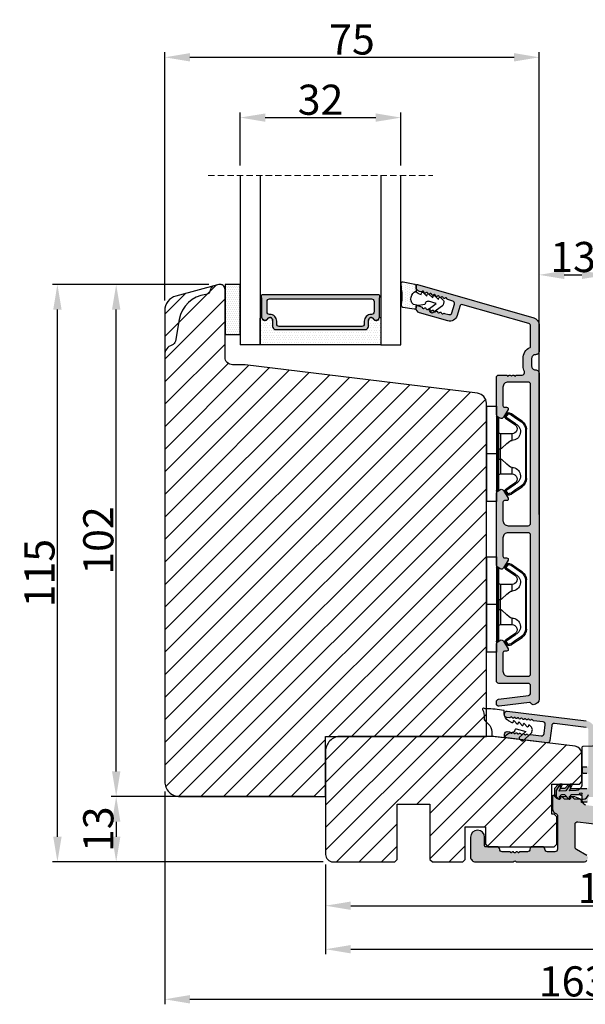
# Model space of a CAD drawing. Units: millimetres. Extents: x -58777 to -30681, y -2702 to 521.
# Drawn here: x -31146 to -31033, y -2450 to -2254 of the extents above; entities that cross this region are included whole.
import ezdxf

# ---------------------------------------------------------------- set-up
doc = ezdxf.new("R2010")
doc.units = ezdxf.units.MM
doc.linetypes.add('HIDDEN', pattern=[1.905, 1.27, -0.635])
doc.layers.get('0').update_dxf_attribs({"lineweight": 0})
doc.layers.get('DEFPOINTS').update_dxf_attribs({"lineweight": 0})
for name, color, linetype, lineweight in [('03 FRAME', 40, 'Continuous', 25), ('06 SASH HATCH', 40, 'Continuous', 0), ('07 GLASS', 151, 'Continuous', 25), ('09 ALUMINIUM', 55, 'Continuous', 25), ('10 ALUMINIUM HATCH', 55, 'Continuous', 0), ('13 GASKET', 254, 'Continuous', 25), ('14 GASKET HATCH', 254, 'Continuous', 0), ('15 CLIPS', 22, 'Continuous', 25), ('19 PV', 7, 'Continuous', 25)]:
    doc.layers.add(name, color=color, linetype=linetype, lineweight=lineweight)
doc.styles.add('M1x2', font='arial.ttf', dxfattribs={"height": 6})
doc.dimstyles.new('M1x1 NY', dxfattribs={"dimtxt": 5, "dimasz": 5, "dimexe": 1, "dimexo": 2, "dimgap": 0.5, "dimtad": 1, "dimdec": 0, "dimdsep": 46, "dimtxsty": 'M1x2', "dimcen": -1, "dimclrd": 256, "dimclre": 256, "dimclrt": 256, "dimazin": 2, "dimtfac": 1, "dimtdec": 0, "dimtmove": 0, "dimatfit": 3, "dimfxl": 1, "dimtolj": 1, "dimarcsym": 0})

# ---------------------------------------------------------------- blocks, each defined once
blk = doc.blocks.new('*D27392')
at = {"lineweight": -2}
for p, q in [((-31118.93, -2306.56), (-31139.29, -2306.56)), ((-31138.29, -2416.56), (-31138.29, -2311.56)), ((-31085.43, -2421.56), (-31139.29, -2421.56))]:
    blk.add_line(p, q, dxfattribs=at)
for points in [[(-31137.46, -2311.56), (-31139.12, -2311.56), (-31138.29, -2306.56)], [(-31139.12, -2416.56), (-31137.46, -2416.56), (-31138.29, -2421.56)]]:
    blk.add_solid(points)
at = {"layer": 'DEFPOINTS', "color": 0}
for p in [(-31138.29, -2306.56), (-31116.93, -2306.56), (-31083.43, -2421.56)]:
    blk.add_point(p, dxfattribs=at)
at = {"insert": (-31141.85, -2364.06), "char_height": 6, "attachment_point": 5, "rotation": 90, "style": 'M1x2'}
blk.add_mtext('\\A1;115', dxfattribs=at)
blk = doc.blocks.new('*D27393')
at = {"lineweight": -2}
for p, q in [((-31084.93, -2422.06), (-31084.93, -2431.29)), ((-30971.01, -2423.06), (-30971.01, -2431.29)), ((-31079.93, -2430.29), (-30976.01, -2430.29))]:
    blk.add_line(p, q, dxfattribs=at)
for points in [[(-31079.93, -2429.46), (-31079.93, -2431.13), (-31084.93, -2430.29)], [(-30976.01, -2431.13), (-30976.01, -2429.46), (-30971.01, -2430.29)]]:
    blk.add_solid(points)
at = {"layer": 'DEFPOINTS', "color": 0}
for p in [(-31084.93, -2420.06), (-30971.01, -2421.06), (-30971.01, -2430.29)]:
    blk.add_point(p, dxfattribs=at)
at = {"insert": (-31027.97, -2426.78), "char_height": 6, "attachment_point": 5, "style": 'M1x2'}
blk.add_mtext('\\A1;114', dxfattribs=at)
blk = doc.blocks.new('*D27394')
at = {"lineweight": -2}
for p, q in [((-30964.93, -2407.67), (-30964.93, -2439.96)), ((-31084.93, -2422.06), (-31084.93, -2439.96)), ((-31079.93, -2438.96), (-30969.93, -2438.96))]:
    blk.add_line(p, q, dxfattribs=at)
for points in [[(-31079.93, -2438.12), (-31079.93, -2439.79), (-31084.93, -2438.96)], [(-30969.93, -2439.79), (-30969.93, -2438.12), (-30964.93, -2438.96)]]:
    blk.add_solid(points)
at = {"layer": 'DEFPOINTS', "color": 0}
for p in [(-30964.93, -2405.67), (-31084.93, -2420.06), (-30964.93, -2438.96)]:
    blk.add_point(p, dxfattribs=at)
at = {"insert": (-31024.93, -2435.39), "char_height": 6, "attachment_point": 5, "style": 'M1x2'}
blk.add_mtext('\\A1;120', dxfattribs=at)
blk = doc.blocks.new('*D27397')
at = {"lineweight": -2}
for p, q in [((-31108.15, -2306.56), (-31127.59, -2306.56)), ((-31126.59, -2403.56), (-31126.59, -2311.56)), ((-31115.93, -2408.56), (-31127.59, -2408.56))]:
    blk.add_line(p, q, dxfattribs=at)
for points in [[(-31125.76, -2311.56), (-31127.42, -2311.56), (-31126.59, -2306.56)], [(-31127.42, -2403.56), (-31125.76, -2403.56), (-31126.59, -2408.56)]]:
    blk.add_solid(points)
at = {"layer": 'DEFPOINTS', "color": 0}
for p in [(-31126.59, -2306.56), (-31106.15, -2306.56), (-31113.93, -2408.56)]:
    blk.add_point(p, dxfattribs=at)
at = {"insert": (-31130.15, -2357.56), "char_height": 6, "attachment_point": 5, "rotation": 90, "style": 'M1x2'}
blk.add_mtext('\\A1;102', dxfattribs=at)
blk = doc.blocks.new('*D27398')
at = {"lineweight": -2}
for p, q in [((-31116.93, -2309.78), (-31116.93, -2260.33)), ((-31042.43, -2322.31), (-31042.43, -2260.33)), ((-31111.93, -2261.33), (-31047.43, -2261.33))]:
    blk.add_line(p, q, dxfattribs=at)
for points in [[(-31111.93, -2260.5), (-31111.93, -2262.16), (-31116.93, -2261.33)], [(-31047.43, -2262.16), (-31047.43, -2260.5), (-31042.43, -2261.33)]]:
    blk.add_solid(points)
at = {"layer": 'DEFPOINTS', "color": 0}
for p in [(-31042.43, -2261.33), (-31116.93, -2311.78), (-31042.43, -2324.31)]:
    blk.add_point(p, dxfattribs=at)
at = {"insert": (-31079.68, -2257.78), "char_height": 6, "attachment_point": 5, "style": 'M1x2'}
blk.add_mtext('\\A1;75', dxfattribs=at)
blk = doc.blocks.new('*D27400')
at = {"lineweight": -2}
for p, q in [((-31086.93, -2408.56), (-31127.59, -2408.56)), ((-31126.59, -2413.56), (-31126.59, -2416.56)), ((-31085.43, -2421.56), (-31127.59, -2421.56))]:
    blk.add_line(p, q, dxfattribs=at)
for points in [[(-31125.76, -2413.56), (-31127.42, -2413.56), (-31126.59, -2408.56)], [(-31127.42, -2416.56), (-31125.76, -2416.56), (-31126.59, -2421.56)]]:
    blk.add_solid(points)
at = {"layer": 'DEFPOINTS', "color": 0}
for p in [(-31084.93, -2408.56), (-31126.59, -2421.56), (-31083.43, -2421.56)]:
    blk.add_point(p, dxfattribs=at)
at = {"insert": (-31130.15, -2415.06), "char_height": 6, "attachment_point": 5, "rotation": 90, "style": 'M1x2'}
blk.add_mtext('\\A1;13', dxfattribs=at)
blk = doc.blocks.new('*D27409')
at = {"lineweight": -2}
for p, q in [((-31042.43, -2352.41), (-31042.43, -2303.66)), ((-31028.93, -2352.41), (-31028.93, -2303.66)), ((-31037.43, -2304.66), (-31033.93, -2304.66))]:
    blk.add_line(p, q, dxfattribs=at)
for points in [[(-31037.43, -2303.83), (-31037.43, -2305.49), (-31042.43, -2304.66)], [(-31033.93, -2305.49), (-31033.93, -2303.83), (-31028.93, -2304.66)]]:
    blk.add_solid(points)
at = {"layer": 'DEFPOINTS', "color": 0}
for p in [(-31028.93, -2304.66), (-31042.43, -2354.41), (-31028.93, -2354.41)]:
    blk.add_point(p, dxfattribs=at)
at = {"insert": (-31035.68, -2301.1), "char_height": 6, "attachment_point": 5, "style": 'M1x2'}
blk.add_mtext('\\A1;13', dxfattribs=at)
blk = doc.blocks.new('2-lags glas 1')
at = {"layer": '14 GASKET HATCH', "linetype": 'ByBlock'}
h = blk.add_hatch(dxfattribs=at)
h.set_pattern_fill('DOTS', color=256, scale=0.3, angle=360, style=0)
h.set_pattern_definition([(360, (-3896.3544, -242.25144), (0.238125, -0.47625), [0, -0.47625])])
h.paths.add_polyline_path([(-1374.21, -991.95), (-1392.01, -991.95, 0.414213), (-1392.66, -992.6), (-1392.66, -993.83), (-1392.66, -993.83, -0.786496), (-1393.65, -994.06, 0.738654), (-1394.78, -994.27, -0.941333), (-1395.11, -994.25), (-1395.11, -988.95), (-1371.11, -988.95), (-1371.11, -994.25, -0.941332), (-1371.45, -994.27, 0.738654), (-1372.58, -994.06, -0.786496), (-1373.56, -993.83), (-1373.56, -993.83), (-1373.56, -992.6, 0.414211)])
h = blk.add_hatch(dxfattribs=at)
h.set_pattern_fill('DOTS', color=256, scale=0.25, angle=360, style=0)
h.set_pattern_definition([(360, (-3896.3544, -242.25144), (0.1984375, -0.396875), [0, -0.396875])])
h.paths.add_polyline_path([(-1399.11, -1000.95), (-1402.11, -1000.95), (-1402.11, -990.95), (-1399.11, -990.95)])
at = {"layer": '19 PV'}
h = blk.add_hatch(color=256, dxfattribs=at)
h.set_gradient(color1=(255, 255, 255), one_color=1)
h.paths.add_polyline_path([(-1371.56, -998.95), (-1394.66, -998.95, -0.414198), (-1394.86, -998.75), (-1394.86, -998.42, -0.268008), (-1394.76, -998.24), (-1394.76, -994.39, -0.774649), (-1393.64, -994.1, 0.774553), (-1392.66, -993.85), (-1392.66, -993.83), (-1392.66, -993.83), (-1392.66, -992.6, -0.414213), (-1392.01, -991.95), (-1374.21, -991.95, -0.414211), (-1373.56, -992.6), (-1373.56, -993.83), (-1373.56, -993.83), (-1373.56, -993.85, 0.774552), (-1372.59, -994.1, -0.774648), (-1371.46, -994.39), (-1371.46, -998.24, -0.268016), (-1371.36, -998.42), (-1371.36, -998.75, -0.4142)])
h.paths.add_polyline_path([(-1393.17, -994.97), (-1393.26, -994.97, 0.414223), (-1393.76, -995.47), (-1393.76, -997.57, 0.414223), (-1393.26, -998.07), (-1372.96, -998.07, 0.414222), (-1372.46, -997.57), (-1372.46, -995.47, 0.414222), (-1372.96, -994.97), (-1373.05, -994.97, -0.414247), (-1374.4, -993.62), (-1374.4, -993.07, 0.414224), (-1374.9, -992.57), (-1391.32, -992.57, 0.414225), (-1391.82, -993.07), (-1391.82, -993.62, -0.414246)], flags=16)
at = {"color": 7, "linetype": 'HIDDEN', "lineweight": 18}
blk.add_line((-1405.46, -1022.66), (-1360.76, -1022.66), dxfattribs=at)
at = {"layer": '07 GLASS', "linetype": 'Continuous', "lineweight": 25}
for p, q in [((-1395.11, -988.95), (-1399.11, -988.95)), ((-1399.11, -1022.66), (-1399.11, -988.95)), ((-1395.11, -1022.66), (-1395.11, -988.95)), ((-1371.11, -988.95), (-1367.11, -988.95)), ((-1371.11, -1022.66), (-1371.11, -988.95)), ((-1367.11, -988.95), (-1367.11, -1022.66))]:
    blk.add_line(p, q, dxfattribs=at)
at = {"layer": '13 GASKET', "color": 7, "linetype": 'Continuous', "lineweight": 25}
blk.add_lwpolyline([(-1402.11, -1000.95), (-1402.11, -990.95), (-1399.11, -990.95), (-1399.11, -1000.95)], close=True, dxfattribs=at)
at = {"layer": '19 PV', "color": 7, "linetype": 'Continuous', "lineweight": 25}
for p, q in [((-1392.66, -993.85), (-1392.66, -992.6)), ((-1373.56, -992.6), (-1373.56, -993.85))]:
    blk.add_line(p, q, dxfattribs=at)
for points in [[(-1395.11, -988.95), (-1395.11, -994.25, 0.941341), (-1394.78, -994.27, -0.738654), (-1393.65, -994.06, 0.786545), (-1392.66, -993.83), (-1392.66, -992.6, -0.414213), (-1392.01, -991.95), (-1374.21, -991.95, -0.414213), (-1373.56, -992.6), (-1373.56, -993.83, 0.786545), (-1372.58, -994.06, -0.738654), (-1371.45, -994.27, 0.94134), (-1371.11, -994.25), (-1371.11, -988.95)], [(-1393.17, -994.97), (-1393.26, -994.97, 0.414223), (-1393.76, -995.47), (-1393.76, -997.57, 0.414223), (-1393.26, -998.07), (-1372.96, -998.07, 0.414222), (-1372.46, -997.57), (-1372.46, -995.47, 0.414222), (-1372.96, -994.97), (-1373.05, -994.97, -0.414247), (-1374.4, -993.62), (-1374.4, -993.07, 0.414224), (-1374.9, -992.57), (-1391.32, -992.57, 0.414225), (-1391.82, -993.07), (-1391.82, -993.62, -0.414246)]]:
    blk.add_lwpolyline(points, format="xyb", close=True, dxfattribs=at)
blk.add_lwpolyline([(-1392.66, -993.85, -0.774553), (-1393.64, -994.1, 0.774649), (-1394.76, -994.39), (-1394.76, -998.24, 0.268008), (-1394.86, -998.42), (-1394.86, -998.75, 0.414198), (-1394.66, -998.95), (-1371.56, -998.95, 0.4142), (-1371.36, -998.75), (-1371.36, -998.42, 0.268016), (-1371.46, -998.24), (-1371.46, -994.39, 0.774648), (-1372.59, -994.1, -0.774552), (-1373.56, -993.85)], format="xyb", dxfattribs=at)
blk = doc.blocks.new('A$C6E8B79BA')
at = {"layer": '14 GASKET HATCH'}
h = blk.add_hatch(dxfattribs=at)
h.set_pattern_fill('DOTS', color=256, scale=0.3, style=0)
h.paths.add_polyline_path([(2.61, 0.56), (2.71, -0.03), (3.28, -0.03, 0.459342), (3.57, 0.32), (3.23, 2.6, 0.375451), (2.92, 2.85), (2.25, 2.84, -0.010366), (0.21, 2.8), (-1.54, 2.92, 0.49183), (-1.86, 2.56), (-1.4, 0.22, 0.354259), (-1.11, -0.03), (0.05, -0.03, 0.013839), (0, 0, -0.523419)])
at = {"layer": '13 GASKET'}
for p, q in [((-1.86, 2.56), (-1.4, 0.22)), ((0.21, 2.8), (-1.54, 2.92)), ((2.92, 2.85), (2.25, 2.84)), ((3.57, 0.32), (3.23, 2.6)), ((2.81, -0.61), (2.61, 0.56)), ((-1.11, -0.03), (0.05, -0.03)), ((0.26, -1.44), (0.97, -2.18)), ((0.64, -1.03), (0.35, -1.11)), ((0.53, -0.62), (0.64, -1.03)), ((2.35, -1.89), (2.63, -1.81)), ((2.63, -1.81), (2.81, -0.61)), ((2.71, -0.03), (3.28, -0.03)), ((0.59, -2.6), (1.3, -3.34)), ((0.97, -2.18), (0.68, -2.26)), ((0.93, -3.75), (1.63, -4.49)), ((1.3, -3.34), (1.01, -3.42)), ((2.45, -4.06), (2, -2.51)), ((3.41, -2.74), (2.45, -4.06)), ((2.89, -5.31), (4.3, -3.4)), ((4.23, -2.98), (3.83, -2.68)), ((1.26, -4.9), (1.84, -5.51)), ((1.63, -4.49), (1.35, -4.57)), ((2.14, -5.59), (2.73, -5.42))]:
    blk.add_line(p, q, dxfattribs=at)
for centre, radius, start, end in [((-1.56, 2.62), 0.3, 86.2139, 190.9713), ((0.35, 52.08), 49.28, 269.8356, 272.2112), ((2.93, 2.55), 0.3, 8.6853, 91), ((-1.11, 0.27), 0.3, 190.9713, 271), ((1.5, -0.62), 1.62, 46.9458, 157.4595), ((1.5, -0.62), 1.62, 46.9458, 157.4595), ((3.28, 0.27), 0.3, 270, 8.6853), ((-0.44, -0.9), 1, 15.9832, 64.1642), ((0.41, -1.3), 0.2, 105.9574, 223.7009), ((2.48, -2.37), 0.5, 106.0114, 196.0114), ((0.74, -2.46), 0.2, 105.9577, 223.7011), ((1.07, -3.61), 0.2, 105.9579, 223.7014), ((3.65, -2.92), 0.3, 53.6512, 143.7006), ((4.06, -3.22), 0.3, 323.6942, 53.6512), ((1.4, -4.76), 0.2, 105.9569, 223.7004), ((2.06, -5.3), 0.3, 223.7403, 286), ((2.65, -5.13), 0.3, 286, 323.6942)]:
    blk.add_arc(centre, radius, start, end, dxfattribs=at)
blk = doc.blocks.new('sdfe')
at = {"layer": '15 CLIPS'}
for p, q in [((-1277.75, -1014.3), (-1279.75, -1014.3)), ((-1279.75, -1033.3), (-1279.75, -1014.3)), ((-1277.75, -1023.8), (-1277.75, -1014.3)), ((-1277.55, -1016.6), (-1277.55, -1023.8)), ((-1277.35, -1023.8), (-1277.35, -1016.8)), ((-1276.02, -1016.39), (-1275.85, -1016.5)), ((-1272, -1028.69), (-1272, -1018.9)), ((-1272, -1018.9), (-1271.8, -1018.9)), ((-1271.8, -1018.9), (-1271.8, -1028.69)), ((-1276.95, -1019.8), (-1274.65, -1019.8)), ((-1274.65, -1019.8), (-1274.65, -1021.1)), ((-1277.35, -1022.78), (-1276.95, -1022.78)), ((-1276.95, -1022.78), (-1276.95, -1024.81)), ((-1277.75, -1023.8), (-1279.75, -1023.8)), ((-1277.75, -1033.3), (-1277.75, -1023.8)), ((-1277.55, -1023.8), (-1277.55, -1031)), ((-1277.35, -1030.8), (-1277.35, -1023.8)), ((-1277.35, -1024.81), (-1276.95, -1024.81)), ((-1274.65, -1026.49), (-1274.65, -1027.8)), ((-1274.65, -1027.8), (-1276.95, -1027.8)), ((-1272, -1028.69), (-1271.8, -1028.69)), ((-1275.85, -1031.09), (-1276.02, -1031.2)), ((-1279.75, -1033.3), (-1277.75, -1033.3))]:
    blk.add_line(p, q, dxfattribs=at)
at = {"layer": '15 CLIPS', "flags": 128}
for points in [[(-1276.02, -1016.39), (-1275.74, -1015.99), (-1275.53, -1015.68)], [(-1275.36, -1015.8), (-1275.43, -1015.75), (-1275.49, -1015.71), (-1275.52, -1015.69), (-1275.53, -1015.68)], [(-1275.36, -1015.8), (-1275.34, -1015.72), (-1275.31, -1015.65), (-1275.3, -1015.62), (-1275.3, -1015.61)], [(-1275.3, -1015.61), (-1275.01, -1015.71), (-1274.78, -1015.79)], [(-1274.08, -1017.97), (-1275.14, -1017.24), (-1275.97, -1016.67)], [(-1275.36, -1015.8), (-1275.64, -1016.19), (-1275.85, -1016.5)], [(-1275.85, -1016.5), (-1274.8, -1017.24), (-1273.97, -1017.81)], [(-1274.85, -1015.98), (-1275.14, -1015.88), (-1275.36, -1015.8)], [(-1274.85, -1015.98), (-1274.82, -1015.9), (-1274.8, -1015.84), (-1274.79, -1015.8), (-1274.78, -1015.79)], [(-1274.85, -1015.98), (-1274.8, -1015.91), (-1274.76, -1015.85), (-1274.74, -1015.83), (-1274.74, -1015.82)], [(-1272.78, -1017.42), (-1273.94, -1016.61), (-1274.85, -1015.98)], [(-1274.78, -1015.79), (-1274.76, -1015.8), (-1274.74, -1015.82)], [(-1274.74, -1015.82), (-1273.57, -1016.62), (-1272.66, -1017.26)], [(-1272.78, -1017.42), (-1272.73, -1017.36), (-1272.71, -1017.33), (-1272.7, -1017.3), (-1272.68, -1017.28), (-1272.67, -1017.27), (-1272.66, -1017.26)], [(-1276.95, -1022.78), (-1276.95, -1022.78), (-1276.94, -1022.13), (-1276.92, -1021.2), (-1276.92, -1020.45), (-1276.93, -1019.96), (-1276.95, -1019.8), (-1276.95, -1019.8)], [(-1274.65, -1021.1), (-1274.94, -1021.17), (-1275.22, -1021.34), (-1275.66, -1021.76), (-1276.68, -1022.69), (-1276.95, -1022.78)], [(-1276.95, -1024.81), (-1276.68, -1024.91), (-1275.66, -1025.84), (-1275.1, -1026.34), (-1274.87, -1026.45), (-1274.65, -1026.49)], [(-1275.53, -1031.91), (-1275.8, -1031.51), (-1276.02, -1031.2)], [(-1275.97, -1030.93), (-1274.91, -1030.19), (-1274.08, -1029.62)], [(-1275.85, -1031.09), (-1275.9, -1031.02), (-1275.94, -1030.96), (-1275.96, -1030.93), (-1275.97, -1030.93)], [(-1273.97, -1029.78), (-1275.02, -1030.52), (-1275.85, -1031.09)], [(-1275.85, -1031.09), (-1275.58, -1031.49), (-1275.36, -1031.8)], [(-1274.85, -1031.61), (-1273.69, -1030.81), (-1272.78, -1030.17)], [(-1272.66, -1030.34), (-1273.82, -1031.14), (-1274.74, -1031.78)], [(-1273.97, -1029.78), (-1274.01, -1029.72), (-1274.03, -1029.69), (-1274.05, -1029.67), (-1274.06, -1029.64), (-1274.07, -1029.63), (-1274.08, -1029.62)], [(-1272.78, -1030.17), (-1272.73, -1030.23), (-1272.71, -1030.26), (-1272.7, -1030.29), (-1272.68, -1030.31), (-1272.67, -1030.33), (-1272.66, -1030.34)], [(-1275.36, -1031.8), (-1275.43, -1031.84), (-1275.49, -1031.88), (-1275.52, -1031.9), (-1275.53, -1031.91)], [(-1275.36, -1031.8), (-1275.08, -1031.69), (-1274.85, -1031.61)], [(-1275.36, -1031.8), (-1275.34, -1031.87), (-1275.31, -1031.94), (-1275.3, -1031.97), (-1275.3, -1031.98)], [(-1274.78, -1031.8), (-1275.07, -1031.9), (-1275.3, -1031.98)], [(-1274.85, -1031.61), (-1274.82, -1031.69), (-1274.8, -1031.76), (-1274.79, -1031.79), (-1274.78, -1031.8)], [(-1274.74, -1031.78), (-1274.76, -1031.79), (-1274.78, -1031.8)]]:
    blk.add_lwpolyline(points, dxfattribs=at)
at = {"layer": '15 CLIPS'}
for centre, radius, start, end in [((-1275.36, -1015.8), 0.2, 70.2308, 145.2574), ((-1277.55, -1016.4), 0.2, 179.9836, 270.0239), ((-1277.55, -1016.8), 0.2, 359.9975, 89.9929), ((-1275.85, -1016.5), 0.2, 145.2486, 235.2608), ((-1350.01, -965.18), 90.18, 325.1887, 325.3158), ((-1273.8, -1018.9), 1.8, 0.0263, 55.2263), ((-1273.8, -1018.9), 2, 359.998, 55.2549), ((-1276.95, -1019.4), 0.4, 180.0051, 269.9938), ((-1274.7, -1019.38), 1.73, 271.5037, 65.0234), ((-1274.65, -1018.8), 1, 270.0006, 55.2529), ((-1375.61, -947.42), 123.64, 325.2059, 325.2986), ((-1303.65, -1026.3), 26.74, 356.7964, 3.2036), ((-1274.7, -1028.22), 1.73, 295.0779, 88.395), ((-1276.95, -1028.2), 0.4, 90.0062, 179.9949), ((-1274.65, -1028.8), 1, 304.7484, 89.9981), ((-1273.8, -1028.69), 1.8, 304.7772, 359.9702), ((-1273.8, -1028.69), 2, 304.7489, 359.9981), ((-1277.55, -1031.2), 0.2, 90.0053, 180.0044), ((-1277.55, -1030.8), 0.2, 269.9779, 0.0146), ((-1275.85, -1031.09), 0.2, 124.7377, 214.753), ((-1275.36, -1031.8), 0.2, 214.7747, 289.737), ((-1160.84, -952.65), 138.69, 214.7064, 214.789)]:
    blk.add_arc(centre, radius, start, end, dxfattribs=at)
blk = doc.blocks.new('Aluclad inward door sash')
at = {"layer": '10 ALUMINIUM HATCH'}
h = blk.add_hatch(color=256, dxfattribs=at)
h.dxf.hatch_style = 1
h.paths.add_polyline_path([(-1.75, -59.5), (-0.25, -59.5, -0.414214), (0.5, -60.25, 0.414214), (1.25, -61), (6.43, -61, 0.334595), (7.87, -59.91), (14.49, -36.82, 0.498582), (14.25, -36.5), (14.03, -36.5, 0.334595), (13.07, -37.22), (13, -37.47, 0.288716), (13.07, -37.69, -0.629941), (12.96, -38.08, 0.629941), (12.85, -38.46, -0.629941), (12.74, -38.84, 0.629941), (12.63, -39.22, -0.629941), (12.52, -39.6, 0.629941), (12.41, -39.98, -0.629941), (12.3, -40.36, 0.629941), (12.19, -40.75, -0.629941), (12.08, -41.13, 0.629941), (11.97, -41.51, -0.629941), (11.87, -41.89, 0.629941), (11.76, -42.27, -0.629941), (11.65, -42.65, 0.288716), (11.47, -42.81), (11.19, -43.79, -0.414214), (10.57, -44.13), (8.84, -43.64, -0.414214), (8.5, -43.02), (8.74, -42.17, 0.288716), (8.68, -41.94, -0.629941), (8.79, -41.56, 0.629941), (8.9, -41.18, -0.629941), (9.01, -40.8, 0.629941), (9.12, -40.42, -0.629941), (9.22, -40.04, 0.629941), (9.33, -39.65, -0.629941), (9.44, -39.27, 0.629941), (9.55, -38.89, -0.629941), (9.66, -38.51, 0.629941), (9.77, -38.13, -0.629941), (9.88, -37.75, 0.288716), (10.06, -37.59), (10.28, -36.82, 0.498582), (10.04, -36.5), (9.82, -36.5, 0.334595), (8.86, -37.22), (7.26, -42.82, 0.414214), (8.28, -44.67), (10.11, -45.2, -0.414214), (10.45, -45.82), (6.69, -58.94, -0.334595), (6.21, -59.3), (2.14, -59.3, -0.288071), (1.96, -59.19, 0.288071), (-0.25, -57.8), (-1.75, -57.8, 0.114542), (-2.83, -58.05, -0.555092), (-3.55, -57.6), (-3.55, -56.5, 0.414214), (-3.75, -56.3), (-3.75, -56.18, 0.598837), (-3.67, -55.66, -0.236068), (-3.75, -55.5, -0.236068), (-3.67, -55.34, 0.598837), (-3.75, -54.82), (-3.75, -54.7, 0.414214), (-3.55, -54.5), (-3.55, -53, 0.414214), (-4.05, -52.5), (-11.41, -52.5, 0.267949), (-11.84, -52.75), (-12.13, -53.25, 0.414214), (-11.95, -53.93), (-10.44, -54.81, 0.57735), (-9.95, -54.53), (-9.95, -54.1, -0.414214), (-9.65, -53.8), (-5.95, -53.8, -0.414214), (-4.95, -54.8), (-4.95, -58.8, -0.414214), (-5.45, -59.3), (-33.05, -59.3, -0.414214), (-33.55, -58.8), (-33.55, -54.8, -0.414214), (-32.55, -53.8), (-28.85, -53.8, -0.414214), (-28.55, -54.1), (-28.55, -54.53, 0.57735), (-28.06, -54.81), (-26.55, -53.93, 0.414214), (-26.37, -53.25), (-26.66, -52.75, 0.267949), (-27.09, -52.5), (-34.05, -52.5), (-41.41, -52.5, 0.267949), (-41.84, -52.75), (-42.13, -53.25, 0.414214), (-41.95, -53.93), (-40.44, -54.81, 0.57735), (-39.95, -54.53), (-39.95, -54.1, -0.414214), (-39.65, -53.8), (-35.95, -53.8, -0.414214), (-34.95, -54.8), (-34.95, -58.8, -0.414214), (-35.45, -59.3), (-63.05, -59.3, -0.414214), (-63.55, -58.8), (-63.55, -54.8, -0.414214), (-62.55, -53.8), (-58.85, -53.8, -0.414214), (-58.55, -54.1), (-58.55, -54.53, 0.57735), (-58.06, -54.81), (-56.55, -53.93, 0.414214), (-56.37, -53.25), (-56.66, -52.75, 0.267949), (-57.09, -52.5), (-58.75, -52.5), (-64.45, -52.5, 0.414214), (-64.95, -53), (-64.95, -58.8, -0.414214), (-65.45, -59.3), (-66.88, -59.3, -0.378866), (-67.37, -58.86), (-68.1, -52.94, 0.378866), (-68.6, -52.5), (-69, -52.5, 0.450467), (-69.5, -53.06), (-68.76, -59.05, -0.316965), (-68.92, -59.36, 0.284552), (-69.2, -59.8, 0.413252), (-68, -61), (-3.25, -61, 0.414214), (-2.5, -60.25, -0.414214)])
at = {"layer": '09 ALUMINIUM'}
blk.add_lwpolyline([(-57.09, -52.5, -0.267949), (-56.66, -52.75), (-56.37, -53.25, -0.414214), (-56.55, -53.93), (-58.06, -54.81, -0.57735), (-58.55, -54.53), (-58.55, -54.1, 0.414214), (-58.85, -53.8), (-62.55, -53.8, 0.414214), (-63.55, -54.8), (-63.55, -58.8, 0.414214), (-63.05, -59.3), (-35.45, -59.3, 0.414214), (-34.95, -58.8), (-34.95, -54.8, 0.414214), (-35.95, -53.8), (-39.65, -53.8, 0.414214), (-39.95, -54.1), (-39.95, -54.53, -0.57735), (-40.44, -54.81), (-41.95, -53.93, -0.414214), (-42.13, -53.25), (-41.84, -52.75, -0.267949), (-41.41, -52.5), (-34.05, -52.5), (-27.09, -52.5, -0.267949), (-26.66, -52.75), (-26.37, -53.25, -0.414214), (-26.55, -53.93), (-28.06, -54.81, -0.57735), (-28.55, -54.53), (-28.55, -54.1, 0.414214), (-28.85, -53.8), (-32.55, -53.8, 0.414214), (-33.55, -54.8), (-33.55, -58.8, 0.414214), (-33.05, -59.3), (-5.45, -59.3, 0.414214), (-4.95, -58.8), (-4.95, -54.8, 0.414214), (-5.95, -53.8), (-9.65, -53.8, 0.414214), (-9.95, -54.1), (-9.95, -54.53, -0.57735), (-10.44, -54.81), (-11.95, -53.93, -0.414214), (-12.13, -53.25), (-11.84, -52.75, -0.267949), (-11.41, -52.5), (-4.05, -52.5, -0.414214), (-3.55, -53), (-3.55, -54.5, -0.414214), (-3.75, -54.7), (-3.75, -54.82, -0.598837), (-3.67, -55.34, 0.236068), (-3.75, -55.5, 0.236068), (-3.67, -55.66, -0.598837), (-3.75, -56.18), (-3.75, -56.3, -0.414214), (-3.55, -56.5), (-3.55, -57.6, 0.555092), (-2.83, -58.05, -0.114542), (-1.75, -57.8), (-0.25, -57.8, -0.288071), (1.96, -59.19, 0.288071), (2.14, -59.3), (6.21, -59.3, 0.334595), (6.69, -58.94), (10.45, -45.82, 0.414214), (10.11, -45.2), (8.28, -44.67, -0.414214), (7.26, -42.82), (8.86, -37.22, -0.334595), (9.82, -36.5), (10.04, -36.5, -0.498582), (10.28, -36.82), (10.06, -37.59, -0.288716), (9.88, -37.75, 0.629941), (9.77, -38.13, -0.629941), (9.66, -38.51, 0.629941), (9.55, -38.89, -0.629941), (9.44, -39.27, 0.629941), (9.33, -39.65, -0.629941), (9.22, -40.04, 0.629941), (9.12, -40.42, -0.629941), (9.01, -40.8, 0.629941), (8.9, -41.18, -0.629941), (8.79, -41.56, 0.629941), (8.68, -41.94, -0.288716), (8.74, -42.17), (8.5, -43.02, 0.414214), (8.84, -43.64), (10.57, -44.13, 0.414214), (11.19, -43.79), (11.47, -42.81, -0.288716), (11.65, -42.65, 0.629941), (11.76, -42.27, -0.629941), (11.87, -41.89, 0.629941), (11.97, -41.51, -0.629941), (12.08, -41.13, 0.629941), (12.19, -40.75, -0.629941), (12.3, -40.36, 0.629941), (12.41, -39.98, -0.629941), (12.52, -39.6, 0.629941), (12.63, -39.22, -0.629941), (12.74, -38.84, 0.629941), (12.85, -38.46, -0.629941), (12.96, -38.08, 0.629941), (13.07, -37.69, -0.288716), (13, -37.47), (13.07, -37.22, -0.334595), (14.03, -36.5), (14.25, -36.5, -0.498582), (14.49, -36.82), (7.87, -59.91, -0.334595), (6.43, -61), (1.25, -61, -0.414214), (0.5, -60.25, 0.414214), (-0.25, -59.5), (-1.75, -59.5, 0.414214), (-2.5, -60.25, -0.414214), (-3.25, -61), (-68, -61, -0.413252), (-69.2, -59.8, -0.284552), (-68.92, -59.36, 0.316965), (-68.76, -59.05), (-69.5, -53.06, -0.450467), (-69, -52.5), (-68.6, -52.5, -0.378866), (-68.1, -52.94), (-67.37, -58.86, 0.378866), (-66.88, -59.3), (-65.45, -59.3, 0.414214), (-64.95, -58.8), (-64.95, -53, -0.414214), (-64.45, -52.5)], format="xyb", close=True, dxfattribs=at)
at = {"xscale": -1, "rotation": 90}
for p in [(-1073.05, -1330.25), (-1043.05, -1330.25)]:
    blk.add_blockref('sdfe', p, dxfattribs=at)
at = {"layer": '10 ALUMINIUM HATCH', "xscale": -1, "rotation": 89.99999999999977}
blk.add_blockref('2-lags glas 1', (-986.45, -1400.61), dxfattribs=at)
at = {"layer": '13 GASKET', "lineweight": 9, "xscale": -1}
blk.add_blockref('A$C6E8B79BA', (13.14, -36.47), dxfattribs=at)
blk = doc.blocks.new('*D27424')
at = {"lineweight": -2}
for p, q in [((-31101.93, -2282.85), (-31101.93, -2272.34)), ((-31069.93, -2282.85), (-31069.93, -2272.34)), ((-31096.93, -2273.34), (-31074.93, -2273.34))]:
    blk.add_line(p, q, dxfattribs=at)
for points in [[(-31096.93, -2272.51), (-31096.93, -2274.17), (-31101.93, -2273.34)], [(-31074.93, -2274.17), (-31074.93, -2272.51), (-31069.93, -2273.34)]]:
    blk.add_solid(points)
at = {"layer": 'DEFPOINTS', "color": 0}
for p in [(-31069.93, -2273.34), (-31101.93, -2284.85), (-31069.93, -2284.85)]:
    blk.add_point(p, dxfattribs=at)
at = {"insert": (-31085.93, -2269.78), "char_height": 6, "attachment_point": 5, "style": 'M1x2'}
blk.add_mtext('\\A1;32', dxfattribs=at)
blk = doc.blocks.new('*D27448')
at = {"lineweight": -2}
for p, q in [((-31116.93, -2407.56), (-31116.93, -2449.93)), ((-30954.43, -2407.56), (-30954.43, -2449.93)), ((-31111.93, -2448.93), (-30959.43, -2448.93))]:
    blk.add_line(p, q, dxfattribs=at)
for points in [[(-31111.93, -2448.09), (-31111.93, -2449.76), (-31116.93, -2448.93)], [(-30959.43, -2449.76), (-30959.43, -2448.09), (-30954.43, -2448.93)]]:
    blk.add_solid(points)
at = {"layer": 'DEFPOINTS', "color": 0}
for p in [(-31116.93, -2405.56), (-30954.43, -2405.56), (-30954.43, -2448.93)]:
    blk.add_point(p, dxfattribs=at)
at = {"insert": (-31035.68, -2445.36), "char_height": 6, "attachment_point": 5, "style": 'M1x2'}
blk.add_mtext('\\A1;163', dxfattribs=at)

msp = doc.modelspace()

# ---------------------------------------------------------------- hatches: boundary and pattern name
at = {"layer": '06 SASH HATCH'}
h = msp.add_hatch(dxfattribs=at)
h.set_pattern_fill('ANSI31', color=256, style=0)
h.set_pattern_definition([(45, (-1787.4712, -2433.7662), (-2.24506403, 2.24506403), [])])
h.paths.add_polyline_path([(-31052.93, -2396.56), (-31052.93, -2330.22, 0.378866), (-31054.69, -2328.24), (-31100.93, -2322.56), (-31103.43, -2322.56, -0.414214), (-31104.93, -2321.06), (-31104.93, -2307.56, 0.493145), (-31106.19, -2306.6), (-31114.71, -2308.88, 0.339454), (-31116.93, -2311.78), (-31116.93, -2405.56, 0.414214), (-31113.93, -2408.56), (-31084.93, -2408.56), (-31084.93, -2396.56)])
h = msp.add_hatch(dxfattribs=at)
h.set_pattern_fill('ANSI31', color=256, style=0)
h.set_pattern_definition([(45, (-1994.8414, -2703.566), (-2.24506403, 2.24506403), [])])
h.paths.add_polyline_path([(-31033.93, -2405.56), (-31033.93, -2400.04), (-31033.93, -2400.03, 0.378107), (-31035.25, -2398.55), (-31051.43, -2396.56), (-31077.43, -2396.56), (-31081.93, -2396.56, 0.414214), (-31084.93, -2399.56), (-31084.93, -2420.06, 0.414214), (-31083.43, -2421.56), (-31071.18, -2421.56), (-31070.68, -2421.06), (-31070.68, -2410.06), (-31064.18, -2410.06), (-31064.18, -2421.06), (-31063.68, -2421.56), (-31057.63, -2421.56), (-31057.13, -2421.06), (-31057.13, -2414.56), (-31053.13, -2414.56), (-31053.13, -2418.06), (-31052.63, -2418.56), (-31050.78, -2418.56), (-31050.76, -2418.56), (-31043.8, -2418.56), (-31043.78, -2418.56), (-31041.78, -2418.56), (-31041.76, -2418.56), (-31039.43, -2418.56), (-31038.93, -2418.06), (-31038.93, -2412.56), (-31039.43, -2412.06), (-31039.93, -2412.06), (-31039.93, -2406.06), (-31038.29, -2406.06), (-31037.86, -2406.06), (-31036.29, -2406.06), (-31035.86, -2406.06), (-31034.43, -2406.06)])
at = {"layer": '10 ALUMINIUM HATCH'}
for points in [[(-31045.76, -2393.08, 0.57735), (-31046.11, -2393.03, -0.57735), (-31046.45, -2392.99, 0.57735), (-31046.8, -2392.95, -0.57735), (-31047.14, -2392.91, 0.57735), (-31047.48, -2392.86, -0.57735), (-31047.83, -2392.82, 0.57735), (-31048.17, -2392.78, -0.267949), (-31048.36, -2392.86), (-31048.89, -2392.79, -0.378866), (-31049.33, -2392.3), (-31049.33, -2392.04, -0.450467), (-31048.77, -2391.55), (-31033.09, -2393.47, -0.378866), (-31031.33, -2395.46), (-31031.33, -2408.44, -0.414214), (-31031.53, -2408.64), (-31032.38, -2408.64, 0.414214), (-31032.68, -2408.94), (-31032.68, -2409.44, -0.414214), (-31032.88, -2409.64), (-31033.68, -2409.64, -0.414214), (-31033.88, -2409.44), (-31033.88, -2408.54, 0.414214), (-31034.18, -2408.24), (-31036.04, -2408.24, 0.414214), (-31036.24, -2408.44), (-31036.24, -2408.87, -0.700208), (-31036.59, -2409), (-31037.16, -2408.33, 0.221695), (-31037.33, -2408.24), (-31038, -2408.24, 0.414214), (-31038.24, -2408.48), (-31038.24, -2408.84, -0.700208), (-31038.65, -2408.99), (-31039.28, -2408.24, -0.176327), (-31039.33, -2408.09), (-31039.33, -2407.05, -0.176327), (-31039.28, -2406.9), (-31038.65, -2406.16, -0.700208), (-31038.24, -2406.31), (-31038.24, -2406.66, 0.414214), (-31038, -2406.9), (-31037.33, -2406.9, 0.221695), (-31037.16, -2406.82), (-31036.59, -2406.14, -0.700208), (-31036.24, -2406.27), (-31036.24, -2406.74, 0.414214), (-31036.04, -2406.94), (-31032.93, -2406.94, 0.414214), (-31032.63, -2406.64), (-31032.63, -2404.24, 0.414214), (-31032.93, -2403.94), (-31033.63, -2403.94, -0.414214), (-31033.83, -2403.74), (-31033.83, -2402.84, -0.414214), (-31033.63, -2402.64), (-31032.93, -2402.64, 0.414214), (-31032.63, -2402.34), (-31032.63, -2395.28, 0.378866), (-31033.07, -2394.79), (-31039.38, -2394.01, 0.414214), (-31039.94, -2394.45), (-31040.3, -2397.42, -0.414214), (-31040.86, -2397.86), (-31048.89, -2396.87, -0.378866), (-31049.33, -2396.38), (-31049.33, -2396.12, -0.450467), (-31048.77, -2395.63), (-31048.31, -2395.69, -0.267949), (-31048.15, -2395.81, 0.57735), (-31047.8, -2395.85, -0.57735), (-31047.46, -2395.89, 0.57735), (-31047.12, -2395.93, -0.57735), (-31046.77, -2395.97, 0.57735), (-31046.43, -2396.02, -0.57735), (-31046.08, -2396.06, 0.57735), (-31045.74, -2396.1, -0.57735), (-31045.4, -2396.14, 0.57735), (-31045.05, -2396.19, -0.57735), (-31044.71, -2396.23, 0.57735), (-31044.36, -2396.27, -0.267949), (-31044.18, -2396.19), (-31042, -2396.46, 0.414214), (-31041.44, -2396.02), (-31041.22, -2394.24, 0.414214), (-31041.66, -2393.68), (-31043.54, -2393.45, -0.267949), (-31043.7, -2393.33, 0.57735), (-31044.05, -2393.29, -0.57735), (-31044.39, -2393.24, 0.57735), (-31044.73, -2393.2, -0.57735), (-31045.08, -2393.16, 0.57735), (-31045.42, -2393.12, -0.57735)], [(-30971.44, -2418.85), (-30985.24, -2417.16, 0.450467), (-30985.81, -2417.65), (-30985.81, -2418.26, -0.414214), (-30986.11, -2418.56), (-31001.91, -2418.56, -0.414214), (-31002.21, -2418.26), (-31002.21, -2415.52, 0.378866), (-31002.64, -2415.02), (-31006.24, -2414.58, -0.378866), (-31006.68, -2414.08), (-31006.68, -2413.94, 0.378866), (-31007.12, -2413.45), (-31033.12, -2410.26, -0.250046), (-31033.51, -2409.99, 0.282759), (-31033.95, -2409.71), (-31033.98, -2409.71), (-31033.98, -2409.56, 0.414214), (-31034.48, -2409.06), (-31035.32, -2409.06, -0.198912), (-31035.46, -2409), (-31035.84, -2408.62, 0.668179), (-31036.18, -2408.76), (-31036.18, -2408.86, -0.414214), (-31036.38, -2409.06), (-31037.32, -2409.06, -0.198912), (-31037.46, -2409), (-31037.84, -2408.62, 0.668179), (-31038.18, -2408.76), (-31038.18, -2408.86, -0.414214), (-31038.38, -2409.06), (-31038.57, -2409.06, -0.198912), (-31038.93, -2408.91), (-31039.44, -2408.4, 0.668179), (-31039.78, -2408.54), (-31039.78, -2410.99, 0.317837), (-31039.11, -2411.93, -0.317837), (-31038.78, -2412.4), (-31038.78, -2419.06, -0.414214), (-31039.28, -2419.56), (-31040.78, -2419.56, -0.414288), (-31041.28, -2419.06, 0.414313), (-31041.78, -2418.56), (-31043.78, -2418.56, 0.414313), (-31044.28, -2419.06, -0.414288), (-31044.78, -2419.56), (-31046.28, -2419.56, 0.414214), (-31046.48, -2419.76), (-31046.6, -2419.76, 0.595643), (-31047.12, -2419.68, -0.494128), (-31047.44, -2419.68, 0.595643), (-31047.96, -2419.76), (-31048.08, -2419.76, 0.414214), (-31048.28, -2419.56), (-31049.78, -2419.56, -0.414288), (-31050.28, -2419.06, 0.414313), (-31050.78, -2418.56), (-31053.08, -2418.56, -0.414214), (-31053.28, -2418.36), (-31053.28, -2416.66, 1), (-31056.08, -2416.66), (-31056.08, -2420.56, 0.414214), (-31055.08, -2421.56), (-31047.77, -2421.56, 0.196262), (-31047.42, -2421.42, -0.408248), (-31047.14, -2421.42, 0.196262), (-31046.79, -2421.56), (-31033.4, -2421.56, 0.267949), (-31032.97, -2421.31), (-31032.79, -2420.99, 0.414214), (-31032.97, -2420.31), (-31035.03, -2419.12, -0.267949), (-31035.28, -2418.69), (-31035.28, -2414.08, -0.450467), (-31034.72, -2413.59), (-31028.16, -2414.39, -0.378866), (-31027.72, -2414.89), (-31027.72, -2415.06, 0.414214), (-31027.22, -2415.56), (-31026.21, -2415.56, 0.196262), (-31025.86, -2415.42, -0.408248), (-31025.58, -2415.42, 0.196262), (-31025.23, -2415.56), (-31024.22, -2415.56, 0.289724), (-31023.77, -2415.28, -0.323137), (-31023.26, -2414.99), (-31016.6, -2415.81, -0.378866), (-31016.16, -2416.31), (-31016.16, -2418.69, -0.267949), (-31016.41, -2419.12), (-31018.47, -2420.31, 0.414214), (-31018.65, -2420.99), (-31018.47, -2421.31, 0.267949), (-31018.04, -2421.56), (-31013.16, -2421.56, 0.414214), (-31012.66, -2421.06), (-31012.66, -2417.88, -0.450467), (-31012.1, -2417.39), (-31006.14, -2418.12, -0.378866), (-31005.71, -2418.61), (-31005.71, -2421.06, 0.414214), (-31005.21, -2421.56), (-30994.5, -2421.56, 0.196262), (-30994.15, -2421.42, -0.408248), (-30993.87, -2421.42, 0.196262), (-30993.52, -2421.56), (-30971.51, -2421.56, 0.414214), (-30971.01, -2421.06), (-30971.01, -2419.35, 0.378866)]]:
    msp.add_hatch(color=256, dxfattribs=at).paths.add_polyline_path(points)

# ---------------------------------------------------------------- linework, layer by layer
at = {"layer": '03 FRAME'}
for points in [[(-31052.93, -2396.56), (-31052.93, -2330.22, 0.378866), (-31054.69, -2328.24), (-31100.93, -2322.56), (-31103.43, -2322.56, -0.414214), (-31104.93, -2321.06), (-31104.93, -2307.56, 0.493145), (-31106.19, -2306.6), (-31114.71, -2308.88, 0.339454), (-31116.93, -2311.78), (-31116.93, -2405.56, 0.414214), (-31113.93, -2408.56), (-31084.93, -2408.56), (-31084.93, -2396.56), (-31052.93, -2396.56)], [(-31052.93, -2396.56), (-31052.93, -2330.22, 0.378866), (-31054.69, -2328.24), (-31100.93, -2322.56), (-31103.43, -2322.56, -0.414214), (-31104.93, -2321.06), (-31104.93, -2307.56, 0.414214), (-31105.93, -2306.56, 0.065543), (-31106.19, -2306.6), (-31107.41, -2306.92, 0.171332), (-31107.91, -2307.79, -0.330829), (-31108.78, -2308.6, 0.333651), (-31114.04, -2313.52), (-31114.81, -2317.86, -0.283509), (-31115.51, -2318.65, 0.331271), (-31116.93, -2320.56), (-31116.93, -2405.56, 0.414214), (-31113.93, -2408.56), (-31084.93, -2408.56), (-31084.93, -2396.56)], [(-31033.93, -2405.56), (-31033.93, -2400.04), (-31033.93, -2400.03, 0.378107), (-31035.25, -2398.55), (-31051.43, -2396.56), (-31077.43, -2396.56), (-31081.93, -2396.56, 0.414214), (-31084.93, -2399.56), (-31084.93, -2420.06, 0.414214), (-31083.43, -2421.56), (-31071.18, -2421.56), (-31070.68, -2421.06), (-31070.68, -2410.06), (-31064.18, -2410.06), (-31064.18, -2421.06), (-31063.68, -2421.56), (-31057.63, -2421.56), (-31057.13, -2421.06), (-31057.13, -2414.56), (-31053.13, -2414.56), (-31053.13, -2418.06), (-31052.63, -2418.56), (-31050.78, -2418.56), (-31050.76, -2418.56), (-31043.8, -2418.56), (-31043.78, -2418.56), (-31041.78, -2418.56), (-31041.76, -2418.56), (-31039.43, -2418.56), (-31038.93, -2418.06), (-31038.93, -2412.56), (-31039.43, -2412.06), (-31039.93, -2412.06), (-31039.93, -2406.06), (-31038.29, -2406.06), (-31037.86, -2406.06), (-31036.29, -2406.06), (-31035.86, -2406.06), (-31034.43, -2406.06)]]:
    msp.add_lwpolyline(points, format="xyb", close=True, dxfattribs=at)
at = {"layer": '09 ALUMINIUM'}
for points in [[(-31033.07, -2394.79), (-31039.38, -2394.01, 0.414214), (-31039.94, -2394.45), (-31040.3, -2397.42, -0.414214), (-31040.86, -2397.86), (-31048.89, -2396.87, -0.378866), (-31049.33, -2396.38), (-31049.33, -2396.12, -0.450467), (-31048.77, -2395.63), (-31048.31, -2395.69, -0.267949), (-31048.15, -2395.81, 0.57735), (-31047.8, -2395.85, -0.57735), (-31047.46, -2395.89, 0.57735), (-31047.12, -2395.93, -0.57735), (-31046.77, -2395.97, 0.57735), (-31046.43, -2396.02, -0.57735), (-31046.08, -2396.06, 0.57735), (-31045.74, -2396.1, -0.57735), (-31045.4, -2396.14, 0.57735), (-31045.05, -2396.19, -0.57735), (-31044.71, -2396.23, 0.57735), (-31044.36, -2396.27, -0.267949), (-31044.18, -2396.19), (-31042, -2396.46, 0.414214), (-31041.44, -2396.02), (-31041.22, -2394.24, 0.414214), (-31041.66, -2393.68), (-31043.54, -2393.45, -0.267949), (-31043.7, -2393.33, 0.57735), (-31044.05, -2393.29, -0.57735), (-31044.39, -2393.24, 0.57735), (-31044.73, -2393.2, -0.57735), (-31045.08, -2393.16, 0.57735), (-31045.42, -2393.12, -0.57735), (-31045.76, -2393.08, 0.57735), (-31046.11, -2393.03, -0.57735), (-31046.45, -2392.99, 0.57735), (-31046.8, -2392.95, -0.57735), (-31047.14, -2392.91, 0.57735), (-31047.48, -2392.86, -0.57735), (-31047.83, -2392.82, 0.57735), (-31048.17, -2392.78, -0.267949), (-31048.36, -2392.86), (-31048.89, -2392.79, -0.378866), (-31049.33, -2392.3), (-31049.33, -2392.04, -0.450467), (-31048.77, -2391.55), (-31033.09, -2393.47, -0.378866)], [(-31032.93, -2403.94), (-31033.63, -2403.94, -0.414214), (-31033.83, -2403.74), (-31033.83, -2402.84, -0.414214), (-31033.63, -2402.64), (-31032.93, -2402.64, 0.414214)], [(-31032.88, -2409.64), (-31033.68, -2409.64, -0.414214), (-31033.88, -2409.44), (-31033.88, -2408.54, 0.414214), (-31034.18, -2408.24), (-31036.04, -2408.24, 0.414214), (-31036.24, -2408.44), (-31036.24, -2408.87, -0.700208), (-31036.59, -2409), (-31037.16, -2408.33, 0.221695), (-31037.33, -2408.24), (-31038, -2408.24, 0.414214), (-31038.24, -2408.48), (-31038.24, -2408.84, -0.700208), (-31038.65, -2408.99), (-31039.28, -2408.24, -0.176327), (-31039.33, -2408.09), (-31039.33, -2407.05, -0.176327), (-31039.28, -2406.9), (-31038.65, -2406.16, -0.700208), (-31038.24, -2406.31), (-31038.24, -2406.66, 0.414214), (-31038, -2406.9), (-31037.33, -2406.9, 0.221695), (-31037.16, -2406.82), (-31036.59, -2406.14, -0.700208), (-31036.24, -2406.27), (-31036.24, -2406.74, 0.414214), (-31036.04, -2406.94), (-31032.93, -2406.94, 0.414214)], [(-31033.12, -2410.26, -0.250046), (-31033.51, -2409.99, 0.282759), (-31033.95, -2409.71), (-31033.98, -2409.71), (-31033.98, -2409.56, 0.414214), (-31034.48, -2409.06), (-31035.32, -2409.06, -0.198912), (-31035.46, -2409), (-31035.84, -2408.62, 0.668179), (-31036.18, -2408.76), (-31036.18, -2408.86, -0.414214), (-31036.38, -2409.06), (-31037.32, -2409.06, -0.198912), (-31037.46, -2409), (-31037.84, -2408.62, 0.668179), (-31038.18, -2408.76), (-31038.18, -2408.86, -0.414214), (-31038.38, -2409.06), (-31038.57, -2409.06, -0.198912), (-31038.93, -2408.91), (-31039.44, -2408.4, 0.668179), (-31039.78, -2408.54), (-31039.78, -2410.99, 0.317837), (-31039.11, -2411.93, -0.317837), (-31038.78, -2412.4), (-31038.78, -2419.06, -0.414214), (-31039.28, -2419.56), (-31040.78, -2419.56, -0.414288), (-31041.28, -2419.06, 0.414313), (-31041.78, -2418.56), (-31043.78, -2418.56, 0.414313), (-31044.28, -2419.06, -0.414288), (-31044.78, -2419.56), (-31046.28, -2419.56, 0.414214), (-31046.48, -2419.76), (-31046.6, -2419.76, 0.595643), (-31047.12, -2419.68, -0.494128), (-31047.44, -2419.68, 0.595643), (-31047.96, -2419.76), (-31048.08, -2419.76, 0.414214), (-31048.28, -2419.56), (-31049.78, -2419.56, -0.414288), (-31050.28, -2419.06, 0.414313), (-31050.78, -2418.56), (-31053.08, -2418.56, -0.414214), (-31053.28, -2418.36), (-31053.28, -2416.66, 1), (-31056.08, -2416.66), (-31056.08, -2420.56, 0.414214), (-31055.08, -2421.56), (-31047.77, -2421.56, 0.196262), (-31047.42, -2421.42, -0.408248), (-31047.14, -2421.42, 0.196262), (-31046.79, -2421.56), (-31033.4, -2421.56, 0.267949), (-31032.97, -2421.31)], [(-31032.97, -2420.31), (-31035.03, -2419.12, -0.267949), (-31035.28, -2418.69), (-31035.28, -2414.08, -0.450467), (-31034.72, -2413.59), (-31028.16, -2414.39, -0.378866)]]:
    msp.add_lwpolyline(points, format="xyb", dxfattribs=at)
at = {"layer": '13 GASKET'}
for points in [[(-31049.4, -2391.49, 0.36113), (-31049.48, -2391.4, 0.043307), (-31052.93, -2391.08, -0.1259), (-31053.41, -2390.96, 0.735216), (-31053.68, -2391.22, -0.141193), (-31053.39, -2392.86, 0.231701), (-31053.14, -2393.52), (-31052.55, -2394.08, -0.203321), (-31051.87, -2395.65), (-31051.87, -2396.42, 0.376715), (-31051.78, -2396.52), (-31049.48, -2396.8, 0.291799), (-31049.38, -2396.76, -0.166847), (-31048.37, -2395.94), (-31047.37, -2395.57, 0.213154), (-31047.26, -2395.46), (-31047.11, -2395.1, -0.383258), (-31046.99, -2395.04), (-31045.09, -2395.57), (-31046.38, -2396.81, 0.471178), (-31046.36, -2397.04), (-31045.78, -2397.45, 0.359455), (-31045.59, -2397.44), (-31044, -2395.91, 0.134735), (-31043.92, -2395.78), (-31043.81, -2395.4, 0.258114), (-31043.97, -2394.74), (-31044.33, -2394.35, 0.589681), (-31044.58, -2394.41), (-31044.65, -2394.65, -0.607456), (-31044.82, -2394.69), (-31045.33, -2394.08, 0.607456), (-31045.59, -2394.13), (-31045.65, -2394.37, -0.607456), (-31045.83, -2394.41), (-31046.33, -2393.8, 0.607456), (-31046.59, -2393.85), (-31046.66, -2394.09, -0.607456), (-31046.83, -2394.13), (-31047.33, -2393.52, 0.607456), (-31047.59, -2393.57), (-31047.66, -2393.82, -0.483675), (-31047.8, -2393.88), (-31048.52, -2393.48, -0.271471), (-31049.4, -2392.01)], [(-31034.4, -2408.06, -1), (-31033.9, -2408.06, -1)]]:
    msp.add_lwpolyline(points, format="xyb", close=True, dxfattribs=at)
msp.add_lwpolyline([(-31029.88, -2398.42), (-31033.74, -2398.57, 0.403105), (-31033.93, -2398.77), (-31033.93, -2400.03), (-31033.93, -2400.04), (-31033.93, -2405.56), (-31033.93, -2405.56), (-31033.93, -2405.56), (-31033.93, -2406.35, -0.324277), (-31035.04, -2407.37), (-31036.4, -2407.41), (-31035.87, -2406.23, 0.193684), (-31035.86, -2406.06), (-31036.29, -2406.06), (-31037.1, -2407.42), (-31038.43, -2407.46), (-31037.87, -2406.23, 0.196175), (-31037.86, -2406.06), (-31038.29, -2406.06), (-31039.07, -2407.36), (-31039.07, -2408.56), (-31038.49, -2409.06), (-31038.38, -2409.06, 0.219479), (-31038.23, -2408.99, 0.214046), (-31038.25, -2408.87), (-31038.47, -2408.56), (-31038, -2408.56, -0.049809), (-31037.96, -2408.56), (-31037.07, -2408.56), (-31036.49, -2409.06), (-31036.38, -2409.06, 0.21948), (-31036.23, -2408.99, 0.214046), (-31036.25, -2408.87), (-31036.47, -2408.56), (-31036, -2408.56, -0.049809), (-31035.96, -2408.56), (-31035.43, -2408.56), (-31034.07, -2409.06), (-31033.67, -2409.06, 0.354173), (-31032.62, -2408.14)], format="xyb", dxfattribs=at)

# ---------------------------------------------------------------- block references
at = {"layer": '10 ALUMINIUM HATCH', "rotation": 90}
msp.add_blockref('Aluclad inward door sash', (-31103.43, -2321.06), dxfattribs=at)

# ---------------------------------------------------------------- dimensions: what is measured, and where the dimension line sits
for base, p1, p2, picture, middle in [((-31042.431105, -2261.3287), (-31116.931106, -2311.775248), (-31042.431105, -2324.311561), '*D27398', (-31079.681105, -2257.7777)), ((-31069.93, -2273.34), (-31101.93, -2284.85), (-31069.93, -2284.85), '*D27424', (-31085.93, -2269.78)), ((-30954.4311056, -2448.92711593), (-31116.9311056, -2405.56110251), (-30954.4311056, -2405.56110251), '*D27448', (-31035.6811056, -2445.36411593)), ((-30964.93, -2438.96), (-31084.93, -2420.06), (-30964.93, -2405.67), '*D27394', (-31024.93, -2435.39)), ((-30971.01, -2430.29), (-31084.93, -2420.06), (-30971.01, -2421.06), '*D27393', (-31027.97, -2426.78))]:
    dim = msp.add_linear_dim(base=base, p1=p1, p2=p2, dimstyle='M1x1 NY')
    dim.commit()
    dim.dimension.update_dxf_attribs({"geometry": picture, "text_midpoint": middle})
dim = msp.add_linear_dim(base=(-31028.931106, -2304.660477), p1=(-31042.431105, -2354.411193), p2=(-31028.931106, -2354.411193), dimstyle='M1x1 NY', override={"dimtmove": 0})
dim.commit()
dim.dimension.update_dxf_attribs({"geometry": '*D27409', "text_midpoint": (-31035.681105, -2304.660477), "dimtype": 160})
dim = msp.add_linear_dim(base=(-31138.29, -2306.56), p1=(-31083.43, -2421.56), p2=(-31116.93, -2306.56), angle=90, dimstyle='M1x1 NY')
dim.commit()
dim.dimension.update_dxf_attribs({"geometry": '*D27392', "text_midpoint": (-31138.29, -2364.06), "dimtype": 160})
for base, p1, p2, picture, middle in [((-31126.59, -2306.56), (-31113.93, -2408.56), (-31106.15, -2306.56), '*D27397', (-31130.15, -2357.56)), ((-31126.59, -2421.56), (-31084.93, -2408.56), (-31083.43, -2421.56), '*D27400', (-31130.15, -2415.06))]:
    dim = msp.add_linear_dim(base=base, p1=p1, p2=p2, angle=90, dimstyle='M1x1 NY')
    dim.commit()
    dim.dimension.update_dxf_attribs({"geometry": picture, "text_midpoint": middle})

doc.saveas('drawing.dxf')
